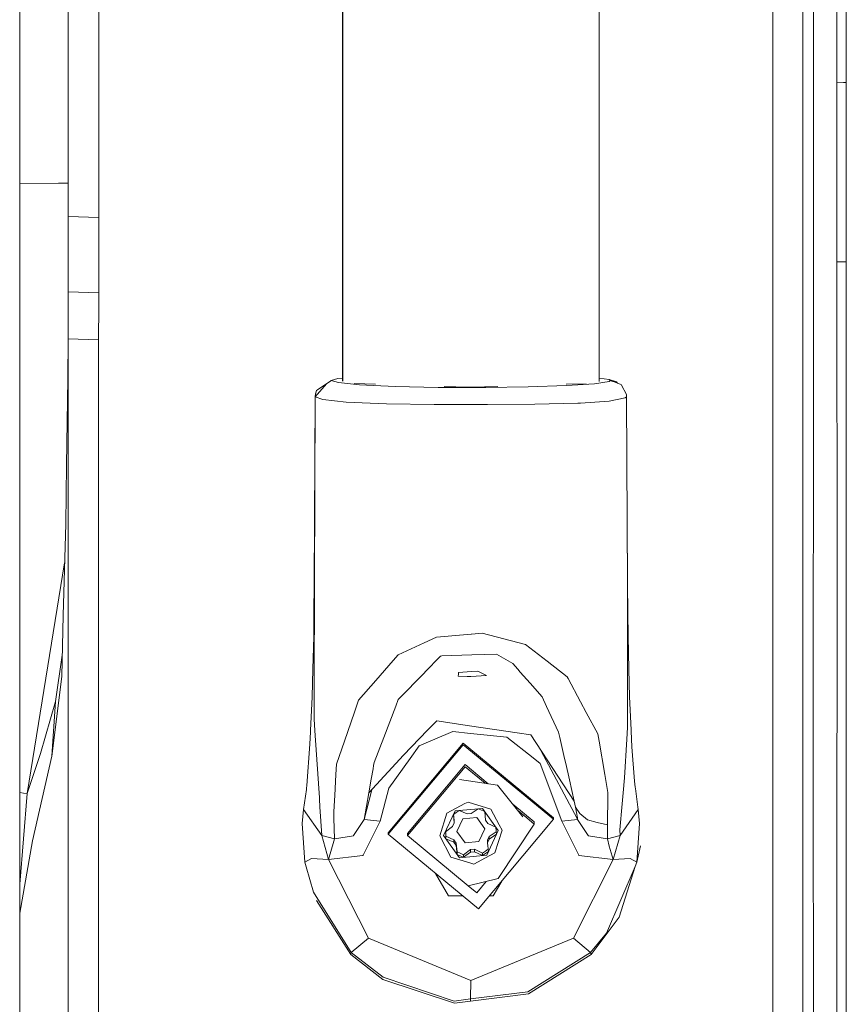
# Model space of a CAD drawing. Units: millimetres. Extents: x -9735 to -835, y 250 to 3060.
# Drawn here: x -3636 to -3534, y 1674 to 1795 of the extents above; entities that cross this region are included whole.
import ezdxf

# ---------------------------------------------------------------- set-up
doc = ezdxf.new("R2010")
doc.units = ezdxf.units.MM
doc.layers.add('1', color=7, linetype='Continuous', true_color=0xffffff)

msp = doc.modelspace()

# ---------------------------------------------------------------- linework, layer by layer
at = {"layer": '1', "color": 18, "linetype": 'Continuous', "lineweight": 13}
for p, q in [((-3564.150768, 1750.712627), (-3564.150768, 1938.896999)), ((-3538.946348, 1787.577152), (-3538.94611, 1932.984814)), ((-3635.780054, 1791.056275), (-3635.780054, 1908.870921)), ((-3635.780054, 1791.056275), (-3635.780054, 1908.870921)), ((-3595.857101, 1750.728141), (-3595.857101, 1886.007667)), ((-3595.849233, 1885.998249), (-3595.849233, 1750.73065)), ((-3564.1429, 1886.030793), (-3564.1429, 1750.714041)), ((-3626.005846, 1770.973325), (-3626.006561, 1880.323052)), ((-3542.688566, 1767.258644), (-3542.688566, 1880.326271)), ((-3629.787641, 1771.075487), (-3629.787641, 1842.676878)), ((-3537.655073, 1803.37429), (-3537.654358, 1787.774324)), ((-3534.746605, 1793.471456), (-3534.746843, 1798.374176)), ((-3533.598858, 1793.439865), (-3533.599096, 1798.34342)), ((-3534.746605, 1793.471456), (-3534.746366, 1787.672162)), ((-3533.598858, 1793.439865), (-3533.598381, 1787.639737)), ((-3635.780054, 1783.824444), (-3635.780054, 1791.056275)), ((-3635.780054, 1783.824444), (-3635.780054, 1791.056275)), ((-3538.946348, 1767.354608), (-3538.946348, 1787.577152)), ((-3537.654358, 1787.774324), (-3537.652927, 1750.317931)), ((-3534.746366, 1787.672162), (-3533.946233, 1787.649562)), ((-3534.746366, 1787.672162), (-3534.745889, 1781.873703)), ((-3533.945285, 1787.649535), (-3533.598381, 1787.639737)), ((-3533.598381, 1787.639737), (-3533.598142, 1781.840444)), ((-3635.780054, 1783.824444), (-3635.780054, 1746.606946)), ((-3635.780054, 1783.824444), (-3635.780054, 1746.606946)), ((-3534.745651, 1776.075482), (-3534.745889, 1781.873703)), ((-3533.598142, 1781.840444), (-3533.597666, 1776.041389)), ((-3534.745413, 1770.277262), (-3534.745651, 1776.075482)), ((-3533.597666, 1776.041389), (-3533.597427, 1770.242453)), ((-3635.780054, 1775.162705), (-3630.967098, 1775.186181)), ((-3630.967098, 1775.186181), (-3629.787641, 1775.212649)), ((-3629.787641, 1771.075487), (-3626.005846, 1770.973325)), ((-3629.787641, 1771.075487), (-3629.787641, 1766.426921)), ((-3626.005846, 1770.973325), (-3626.007276, 1766.318917)), ((-3534.745174, 1765.505075), (-3534.745413, 1770.277262)), ((-3533.597427, 1770.242453), (-3533.59695, 1765.469074)), ((-3538.946348, 1711.972237), (-3538.946348, 1767.354608)), ((-3629.787641, 1766.426086), (-3629.787641, 1766.426921)), ((-3629.785972, 1761.774302), (-3629.787641, 1766.426086)), ((-3626.007276, 1766.318917), (-3626.010853, 1762.244105)), ((-3542.688566, 1762.256145), (-3542.688566, 1767.258644)), ((-3534.745174, 1765.505075), (-3534.644323, 1765.490294)), ((-3534.745174, 1765.505075), (-3534.743505, 1757.568479)), ((-3534.644323, 1765.490294), (-3533.945036, 1765.472872)), ((-3533.944079, 1765.472848), (-3533.821302, 1765.46979)), ((-3533.821302, 1765.46979), (-3533.59695, 1765.469074)), ((-3533.59695, 1765.469074), (-3533.595281, 1757.528067)), ((-3629.785972, 1761.774302), (-3626.011329, 1761.664629)), ((-3629.784303, 1760.098457), (-3629.785972, 1761.774302)), ((-3626.011329, 1761.664629), (-3626.013237, 1759.988785)), ((-3626.010853, 1762.244105), (-3626.011329, 1761.664629)), ((-3542.688566, 1711.595893), (-3542.688566, 1762.256145)), ((-3629.772383, 1755.954385), (-3629.784303, 1760.098457)), ((-3626.013237, 1759.988785), (-3626.015859, 1755.849838)), ((-3534.741121, 1750.428438), (-3534.743505, 1757.568479)), ((-3533.589082, 1740.696311), (-3533.595281, 1757.528067)), ((-3629.823166, 1751.026869), (-3629.772383, 1755.954385)), ((-3629.772383, 1755.954385), (-3626.015859, 1755.849838)), ((-3629.772383, 1755.954385), (-3629.772383, 1755.34451)), ((-3629.772383, 1726.998687), (-3629.772383, 1755.34451)), ((-3626.015859, 1755.849838), (-3626.015859, 1755.239606)), ((-3626.015859, 1726.708055), (-3626.015859, 1755.239606)), ((-3629.991489, 1740.370393), (-3629.823166, 1751.026869)), ((-3599.253354, 1748.819374), (-3597.842651, 1750.421405)), ((-3599.253333, 1748.819516), (-3597.842651, 1750.421405)), ((-3597.842651, 1750.421405), (-3598.423439, 1750.034094)), ((-3597.302871, 1750.781536), (-3597.842651, 1750.421405)), ((-3597.253519, 1750.814438), (-3597.302871, 1750.781536)), ((-3597.253519, 1750.814438), (-3596.453863, 1751.073241)), ((-3596.385198, 1750.559688), (-3597.253519, 1750.814438)), ((-3595.857101, 1751.131485), (-3596.453863, 1751.073241)), ((-3593.786197, 1750.307918), (-3596.385198, 1750.559688)), ((-3594.433265, 1750.443816), (-3591.786354, 1750.361137)), ((-3593.786197, 1750.307918), (-3589.343982, 1750.097752)), ((-3565.735298, 1750.427842), (-3568.21359, 1750.354442)), ((-3568.179327, 1750.195861), (-3564.704614, 1750.429869)), ((-3564.704614, 1750.429869), (-3562.905031, 1750.710607)), ((-3562.909084, 1750.935793), (-3564.1429, 1751.126693)), ((-3562.746483, 1750.814438), (-3562.909084, 1750.935793)), ((-3561.981874, 1750.662446), (-3562.909084, 1750.935793)), ((-3562.905031, 1750.710607), (-3562.746483, 1750.814438)), ((-3561.981874, 1750.662446), (-3562.746483, 1750.814438)), ((-3561.981874, 1750.662446), (-3562.746483, 1750.814438)), ((-3562.575775, 1750.750542), (-3562.746483, 1750.814438)), ((-3562.177377, 1750.601649), (-3562.575775, 1750.750542)), ((-3561.774927, 1750.451207), (-3562.177377, 1750.601649)), ((-3561.862144, 1750.48381), (-3561.981874, 1750.662446)), ((-3561.434942, 1750.32413), (-3561.774927, 1750.451207)), ((-3561.394888, 1750.250459), (-3561.434942, 1750.32413)), ((-3537.676292, 1708.580494), (-3537.652927, 1750.317931)), ((-3534.737783, 1740.765095), (-3534.741121, 1750.428438)), ((-3599.253374, 1748.819232), (-3599.183279, 1749.310613)), ((-3599.253374, 1748.819351), (-3599.183279, 1749.310613)), ((-3599.253374, 1748.819232), (-3599.214273, 1749.20845)), ((-3599.183279, 1749.310613), (-3599.214273, 1749.20845)), ((-3599.183279, 1749.310613), (-3599.100071, 1749.582767)), ((-3598.973947, 1749.66681), (-3599.100071, 1749.582767)), ((-3598.423439, 1750.034094), (-3598.973947, 1749.66681)), ((-3589.343982, 1750.097752), (-3584.057527, 1749.981403)), ((-3584.057527, 1749.981403), (-3580.005604, 1749.967337)), ((-3583.314338, 1750.096503), (-3580.404239, 1750.005603)), ((-3580.005604, 1750.005364), (-3580.404239, 1750.005603)), ((-3580.005604, 1750.005364), (-3579.999882, 1750.005364)), ((-3580.005604, 1749.967337), (-3578.17288, 1749.960899)), ((-3576.685367, 1750.103531), (-3579.999882, 1750.005364)), ((-3578.17288, 1749.960899), (-3572.928148, 1750.034928)), ((-3572.928148, 1750.034928), (-3568.179327, 1750.195861)), ((-3561.394888, 1750.250459), (-3560.765701, 1749.091864)), ((-3560.746628, 1748.819351), (-3560.765701, 1749.091864)), ((-3560.746628, 1748.819232), (-3560.765701, 1749.091864)), ((-3599.365431, 1725.703955), (-3599.253374, 1748.81947)), ((-3599.342781, 1725.773096), (-3599.253374, 1748.81947)), ((-3599.342781, 1725.773096), (-3599.253374, 1748.81947)), ((-3599.342781, 1725.773096), (-3599.253374, 1748.819232)), ((-3599.253374, 1748.81947), (-3599.253354, 1748.819493)), ((-3599.253374, 1748.819351), (-3599.253374, 1748.81947)), ((-3599.253374, 1748.819351), (-3599.253374, 1748.819232)), ((-3598.283964, 1748.459816), (-3599.253374, 1748.819232)), ((-3598.283964, 1748.459816), (-3595.398384, 1748.138785)), ((-3595.398384, 1748.138785), (-3593.438583, 1748.05975)), ((-3590.442138, 1747.938991), (-3593.438583, 1748.05975)), ((-3584.552961, 1747.868657), (-3590.442138, 1747.938991)), ((-3584.552961, 1747.868657), (-3579.981762, 1747.862697)), ((-3577.94376, 1747.859955), (-3579.981762, 1747.862697)), ((-3572.087246, 1747.89691), (-3577.94376, 1747.859955)), ((-3572.087246, 1747.89691), (-3566.795307, 1748.021722)), ((-3566.795307, 1748.021722), (-3566.432911, 1748.046517)), ((-3562.926012, 1748.286605), (-3566.432911, 1748.046517)), ((-3560.924488, 1748.672605), (-3562.926012, 1748.286605)), ((-3560.924488, 1748.672605), (-3560.746628, 1748.819232)), ((-3560.746628, 1748.81947), (-3560.746637, 1748.819484)), ((-3560.746628, 1748.81947), (-3560.746637, 1748.81948)), ((-3560.746628, 1748.81947), (-3560.746628, 1748.819351)), ((-3560.638147, 1725.66998), (-3560.746628, 1748.81947)), ((-3560.746628, 1748.819232), (-3560.746628, 1748.819351)), ((-3560.652214, 1725.567937), (-3560.746628, 1748.819232)), ((-3635.780054, 1746.606946), (-3635.780054, 1741.690397)), ((-3635.780054, 1746.606946), (-3635.780054, 1741.690397)), ((-3635.780054, 1741.690397), (-3635.780054, 1721.39132)), ((-3635.780054, 1741.690397), (-3635.780054, 1721.39132)), ((-3534.737783, 1740.765095), (-3534.736591, 1726.412177)), ((-3533.589082, 1740.696311), (-3533.587652, 1723.897696)), ((-3630.094009, 1733.104825), (-3629.991489, 1740.370393)), ((-3630.390363, 1721.792817), (-3630.094009, 1733.104825)), ((-3634.834963, 1699.797392), (-3630.220286, 1728.284752)), ((-3629.772383, 1726.998687), (-3629.772383, 1675.398588)), ((-3626.015859, 1726.708055), (-3626.015859, 1674.649477)), ((-3534.736353, 1723.992348), (-3534.736591, 1726.412177)), ((-3599.40024, 1722.169995), (-3599.365431, 1725.703955)), ((-3599.349218, 1723.339558), (-3599.343258, 1725.570679)), ((-3599.342781, 1725.773096), (-3599.343258, 1725.570679)), ((-3560.652214, 1725.567937), (-3560.647445, 1724.42615)), ((-3560.601192, 1722.156405), (-3560.638147, 1725.66998)), ((-3560.64655, 1723.182009), (-3560.647445, 1724.42615)), ((-3560.646492, 1723.182082), (-3560.647445, 1724.42615)), ((-3534.746843, 1690.58156), (-3534.736353, 1723.992348)), ((-3533.595933, 1694.806182), (-3533.587652, 1723.884225)), ((-3533.587652, 1723.884225), (-3533.587652, 1723.897696)), ((-3599.349218, 1723.339558), (-3599.370199, 1715.403318)), ((-3560.641008, 1715.48295), (-3560.64655, 1723.181961)), ((-3560.646492, 1723.182082), (-3560.641008, 1715.48295)), ((-3635.780054, 1702.590466), (-3635.780054, 1721.39132)), ((-3635.780054, 1702.590466), (-3635.780054, 1721.39132)), ((-3630.390363, 1721.792817), (-3630.587059, 1714.286208)), ((-3599.40024, 1722.169995), (-3599.429804, 1719.182849)), ((-3560.601192, 1722.156405), (-3560.570198, 1719.183207)), ((-3599.429804, 1719.182849), (-3599.528986, 1715.168476)), ((-3584.263998, 1719.127297), (-3585.767227, 1718.424082)), ((-3579.955059, 1719.488025), (-3584.263998, 1719.127297)), ((-3579.955059, 1719.488025), (-3579.928594, 1719.49029)), ((-3579.928594, 1719.49029), (-3578.587251, 1719.602585)), ((-3573.261696, 1718.23287), (-3578.587251, 1719.602585)), ((-3560.470777, 1715.168476), (-3560.570198, 1719.183207)), ((-3585.767227, 1718.424082), (-3588.983494, 1716.919541)), ((-3570.572334, 1716.140032), (-3573.261696, 1718.23287)), ((-3631.338077, 1711.181641), (-3630.518809, 1716.890852)), ((-3589.59456, 1716.223359), (-3588.983494, 1716.919541)), ((-3583.75402, 1716.753364), (-3585.681873, 1714.785933)), ((-3583.597379, 1716.831684), (-3583.75402, 1716.753364)), ((-3583.597379, 1716.831684), (-3579.895693, 1716.941714)), ((-3576.842981, 1717.032552), (-3579.895693, 1716.941714)), ((-3574.818331, 1715.862036), (-3576.842981, 1717.032552)), ((-3599.613386, 1711.756825), (-3599.528986, 1715.168476)), ((-3599.370199, 1715.403318), (-3599.386888, 1709.016442)), ((-3591.751533, 1713.766217), (-3589.59456, 1716.223359)), ((-3574.818331, 1715.862036), (-3574.199634, 1715.155721)), ((-3573.899465, 1714.812994), (-3574.199634, 1715.155721)), ((-3568.110901, 1714.224696), (-3570.572334, 1716.140032)), ((-3560.635525, 1708.132744), (-3560.641008, 1715.48295)), ((-3560.386616, 1711.756825), (-3560.470777, 1715.168476)), ((-3630.792576, 1712.624788), (-3630.587059, 1714.286208)), ((-3588.987547, 1711.412191), (-3585.700947, 1714.766383)), ((-3585.681873, 1714.785933), (-3585.700947, 1714.766383)), ((-3581.544357, 1714.529634), (-3581.57249, 1714.306235)), ((-3581.57249, 1714.306235), (-3580.460983, 1714.266419)), ((-3581.513839, 1714.76984), (-3581.544357, 1714.529634)), ((-3579.924541, 1714.872599), (-3581.513839, 1714.76984)), ((-3579.999882, 1714.264989), (-3580.460983, 1714.266419)), ((-3578.053909, 1714.393735), (-3579.999882, 1714.264989)), ((-3579.15588, 1714.92219), (-3579.924541, 1714.872599)), ((-3578.225809, 1714.476228), (-3579.15588, 1714.92219)), ((-3578.053909, 1714.393735), (-3578.225809, 1714.476228)), ((-3572.684484, 1713.425398), (-3573.899465, 1714.812994)), ((-3567.9874, 1713.996053), (-3568.110901, 1714.224696)), ((-3567.9874, 1713.996053), (-3566.436249, 1711.120129)), ((-3631.808716, 1704.415202), (-3630.792576, 1712.624788)), ((-3591.751533, 1713.766217), (-3593.877989, 1711.343765)), ((-3571.203428, 1711.734056), (-3572.684484, 1713.425398)), ((-3599.813419, 1707.594872), (-3599.613386, 1711.756825)), ((-3588.987547, 1711.412191), (-3589.295345, 1710.605264)), ((-3570.64839, 1710.551858), (-3571.203428, 1711.734056)), ((-3560.186582, 1707.667947), (-3560.386616, 1711.756825)), ((-3542.688566, 1691.238761), (-3542.688566, 1711.595893)), ((-3538.946348, 1707.638502), (-3538.946348, 1711.972237)), ((-3631.338077, 1711.181641), (-3633.202987, 1704.752922)), ((-3631.808716, 1704.415202), (-3631.338077, 1711.181641)), ((-3593.962389, 1711.097836), (-3594.394165, 1709.842205)), ((-3593.877989, 1711.343765), (-3593.962389, 1711.097836)), ((-3589.295345, 1710.605264), (-3590.779262, 1706.715822)), ((-3570.64839, 1710.551858), (-3569.153505, 1707.367182)), ((-3566.436249, 1711.120129), (-3565.730053, 1709.810495)), ((-3599.336105, 1708.264351), (-3599.386888, 1709.016442)), ((-3594.394165, 1709.842205), (-3595.616537, 1706.287503)), ((-3564.300495, 1707.160234), (-3565.730053, 1709.810495)), ((-3599.247652, 1706.960559), (-3599.336105, 1708.264351)), ((-3585.348802, 1707.616329), (-3584.216314, 1708.779454)), ((-3584.216314, 1708.779454), (-3580.187279, 1708.186388)), ((-3580.187279, 1708.186388), (-3574.261146, 1707.314014)), ((-3560.734707, 1706.506968), (-3560.646492, 1707.954049)), ((-3560.646492, 1707.954049), (-3560.635525, 1708.132744)), ((-3537.676292, 1708.580494), (-3537.680107, 1701.531291)), ((-3599.894243, 1705.915928), (-3599.821049, 1707.437634)), ((-3599.813419, 1707.594872), (-3599.821049, 1707.437634)), ((-3599.247652, 1706.960559), (-3598.728138, 1699.291945)), ((-3590.779262, 1706.715822), (-3591.959673, 1703.621745)), ((-3588.337379, 1704.547167), (-3585.348802, 1707.616329)), ((-3582.244592, 1707.459569), (-3586.389976, 1705.680609)), ((-3582.244592, 1707.459569), (-3580.045181, 1707.236409)), ((-3580.045181, 1707.236409), (-3575.543361, 1706.779838)), ((-3572.303253, 1704.192877), (-3575.543361, 1706.779838)), ((-3574.261146, 1707.314014), (-3572.599607, 1707.069516)), ((-3572.599607, 1707.069516), (-3567.218738, 1698.870897)), ((-3569.011646, 1706.744552), (-3569.153505, 1707.367182)), ((-3569.011646, 1706.744552), (-3568.417984, 1704.137444)), ((-3564.143854, 1706.252456), (-3564.300495, 1707.160234)), ((-3561.026293, 1701.728463), (-3560.734707, 1706.506968)), ((-3560.186582, 1707.667947), (-3560.178953, 1707.513452)), ((-3560.083347, 1705.5583), (-3560.178953, 1707.513452)), ((-3538.946348, 1691.738367), (-3538.946348, 1707.638502)), ((-3600.277143, 1700.784683), (-3599.894243, 1705.915928)), ((-3595.616537, 1706.287503), (-3596.60359, 1703.417301)), ((-3580.935913, 1706.007481), (-3590.207058, 1694.93711)), ((-3580.935913, 1705.836415), (-3590.207058, 1694.766045)), ((-3586.389976, 1705.680609), (-3587.511259, 1704.136968)), ((-3580.935913, 1706.007481), (-3569.792705, 1696.796656)), ((-3569.792705, 1696.62559), (-3580.935913, 1705.836415)), ((-3571.561199, 1705.487335), (-3571.370321, 1705.130458)), ((-3563.435512, 1702.147007), (-3564.143854, 1706.252456)), ((-3560.083347, 1705.5583), (-3559.77078, 1701.326966)), ((-3634.834963, 1699.797392), (-3633.202987, 1704.752922)), ((-3634.180742, 1693.953037), (-3631.808716, 1704.415202)), ((-3588.337379, 1704.547167), (-3592.617231, 1699.873447)), ((-3587.511259, 1704.136968), (-3590.163904, 1700.485468)), ((-3572.303253, 1704.192877), (-3571.445184, 1703.5079)), ((-3571.370321, 1705.130458), (-3566.876846, 1696.728587)), ((-3568.274217, 1703.506112), (-3568.417984, 1704.137444)), ((-3596.60359, 1703.417301), (-3596.679407, 1702.140927)), ((-3592.020708, 1703.273416), (-3592.096763, 1702.839851)), ((-3591.959673, 1703.621745), (-3592.020708, 1703.273416)), ((-3580.718952, 1703.372598), (-3587.841945, 1694.867373)), ((-3587.39348, 1695.1406), (-3580.718952, 1703.110337)), ((-3577.863567, 1701.01238), (-3580.718952, 1703.372598)), ((-3578.252448, 1701.071443), (-3580.718952, 1703.110337)), ((-3571.445184, 1703.5079), (-3568.764883, 1696.403146)), ((-3568.274217, 1703.506112), (-3567.819315, 1701.508164)), ((-3635.780054, 1669.13414), (-3635.780054, 1702.590466)), ((-3635.780054, 1669.13414), (-3635.780054, 1702.590466)), ((-3596.679407, 1702.140927), (-3596.832948, 1699.554205)), ((-3592.096763, 1702.839851), (-3592.317539, 1701.582193)), ((-3563.053804, 1699.935675), (-3563.435512, 1702.147007)), ((-3561.19247, 1699.880123), (-3561.026293, 1701.728463)), ((-3600.342708, 1700.306535), (-3600.323635, 1700.446606)), ((-3600.277143, 1700.784683), (-3600.323635, 1700.446606)), ((-3592.317539, 1701.582193), (-3592.617231, 1699.873447)), ((-3590.163904, 1700.485468), (-3591.235119, 1696.403146)), ((-3576.704221, 1700.836301), (-3581.401068, 1701.549649)), ((-3573.577123, 1696.944118), (-3576.704221, 1700.836301)), ((-3567.218738, 1698.870897), (-3567.819315, 1701.508164)), ((-3559.77078, 1701.326966), (-3559.681612, 1700.588703)), ((-3559.681612, 1700.588703), (-3559.662061, 1700.426698)), ((-3559.662061, 1700.426698), (-3559.382158, 1698.112011)), ((-3537.66008, 1665.308475), (-3537.680107, 1701.531291)), ((-3635.311561, 1699.850321), (-3635.780054, 1699.941065)), ((-3634.834963, 1699.797392), (-3635.780054, 1688.625612)), ((-3635.311561, 1699.850321), (-3634.834963, 1699.797392)), ((-3600.681263, 1697.834134), (-3600.342708, 1700.306535)), ((-3598.717886, 1699.126601), (-3598.728138, 1699.291945)), ((-3596.832948, 1699.554205), (-3596.869665, 1698.934913)), ((-3592.250941, 1700.273447), (-3593.191105, 1696.601272)), ((-3592.617231, 1699.873447), (-3593.191105, 1696.601272)), ((-3563.067156, 1698.898435), (-3563.062149, 1699.28968)), ((-3563.053804, 1699.935675), (-3563.062149, 1699.28968)), ((-3561.313349, 1698.537707), (-3561.19247, 1699.880123)), ((-3598.717886, 1699.126601), (-3598.658043, 1698.146701)), ((-3598.441797, 1694.614172), (-3598.658043, 1698.146701)), ((-3596.95335, 1697.527051), (-3596.869665, 1698.934913)), ((-3580.739694, 1698.552132), (-3582.978683, 1697.382331)), ((-3580.353695, 1698.753715), (-3580.739694, 1698.552132)), ((-3580.353695, 1698.753715), (-3577.52152, 1697.879434)), ((-3572.157818, 1696.296096), (-3574.833239, 1698.507558)), ((-3567.218738, 1698.870897), (-3567.051607, 1698.137283)), ((-3567.051607, 1698.137283), (-3566.546636, 1697.356224)), ((-3566.837269, 1696.781635), (-3567.051607, 1698.137283)), ((-3563.096243, 1696.638107), (-3563.067156, 1698.898435)), ((-3561.313349, 1698.537707), (-3561.602073, 1695.330143)), ((-3559.3185, 1697.834134), (-3559.382158, 1698.112011)), ((-3600.681263, 1697.834134), (-3600.862222, 1696.081519)), ((-3598.441797, 1694.614172), (-3600.681263, 1697.834134)), ((-3596.95335, 1697.527051), (-3596.934992, 1696.773767)), ((-3596.872764, 1694.212914), (-3596.934992, 1696.773767)), ((-3582.978683, 1697.382331), (-3583.858686, 1694.568634)), ((-3581.953007, 1697.666645), (-3583.370643, 1694.613099)), ((-3582.159477, 1697.217584), (-3581.805902, 1697.465777)), ((-3582.159477, 1697.221914), (-3582.159477, 1697.217584)), ((-3582.060533, 1696.163893), (-3582.159477, 1697.217584)), ((-3582.060533, 1696.474433), (-3582.131817, 1697.237)), ((-3581.953007, 1697.666645), (-3578.582245, 1697.973728)), ((-3581.455132, 1697.712002), (-3581.805902, 1697.465777)), ((-3580.466705, 1697.282434), (-3581.449088, 1697.712553)), ((-3579.272705, 1696.836591), (-3581.001955, 1696.678996)), ((-3579.968649, 1697.327852), (-3580.466705, 1697.282434)), ((-3579.968649, 1697.327852), (-3579.085063, 1697.92792)), ((-3578.270632, 1695.427537), (-3579.272705, 1696.836591)), ((-3579.079152, 1697.928459), (-3578.689056, 1697.749734)), ((-3578.295904, 1697.569609), (-3578.689056, 1697.749734)), ((-3578.582245, 1697.973728), (-3576.629358, 1695.227146)), ((-3578.196722, 1696.515799), (-3578.295904, 1697.569609)), ((-3576.484161, 1695.919633), (-3577.52152, 1697.879434)), ((-3574.205777, 1697.726579), (-3573.088365, 1696.802974)), ((-3572.157818, 1696.033716), (-3573.088365, 1696.802974)), ((-3569.792705, 1696.62559), (-3569.792705, 1696.796656)), ((-3566.837269, 1696.781635), (-3566.808658, 1696.601272)), ((-3565.583664, 1696.562886), (-3566.546636, 1697.356224)), ((-3561.558204, 1694.614172), (-3559.3185, 1697.834134)), ((-3559.137541, 1696.081519), (-3559.3185, 1697.834134)), ((-3600.862222, 1696.081519), (-3600.527006, 1691.326141)), ((-3593.191105, 1696.601272), (-3594.515281, 1694.600224)), ((-3591.235119, 1696.403146), (-3593.333202, 1692.194819)), ((-3593.191105, 1696.601272), (-3591.235119, 1696.403146)), ((-3582.269865, 1695.712805), (-3583.156305, 1695.070505)), ((-3582.269865, 1695.712805), (-3582.060533, 1696.163893)), ((-3582.060533, 1696.474433), (-3582.060533, 1696.163893)), ((-3581.001955, 1696.678996), (-3581.729131, 1695.112467)), ((-3579.064089, 1685.55522), (-3569.792705, 1696.62559)), ((-3578.196722, 1696.515799), (-3577.908235, 1696.110129)), ((-3577.908235, 1696.110129), (-3576.922613, 1695.638418)), ((-3576.883035, 1695.20998), (-3576.922613, 1695.638418)), ((-3572.157818, 1696.033716), (-3576.614815, 1689.288974)), ((-3576.141077, 1695.271611), (-3576.484161, 1695.919633)), ((-3572.157818, 1696.033716), (-3572.157818, 1696.296096)), ((-3566.808658, 1696.601272), (-3568.764883, 1696.403146)), ((-3568.764883, 1696.403146), (-3566.666799, 1692.194819)), ((-3566.876846, 1696.728587), (-3566.808658, 1696.601272)), ((-3566.808658, 1696.601272), (-3565.48472, 1694.600224)), ((-3564.37655, 1696.227312), (-3565.583664, 1696.562886)), ((-3563.105303, 1695.917845), (-3564.37655, 1696.227312)), ((-3563.105303, 1695.917845), (-3563.127237, 1694.212914)), ((-3563.096243, 1696.638107), (-3563.105303, 1695.917845)), ((-3559.472996, 1691.326141), (-3559.137541, 1696.081519)), ((-3597.603517, 1691.652179), (-3598.441797, 1694.614172)), ((-3596.872764, 1694.212914), (-3598.441797, 1694.614172)), ((-3596.872764, 1694.212914), (-3594.522672, 1694.589138)), ((-3594.522672, 1694.589138), (-3594.515281, 1694.600224)), ((-3590.207058, 1694.766045), (-3590.207058, 1694.93711)), ((-3579.064089, 1685.55522), (-3590.207058, 1694.766045)), ((-3587.841945, 1694.604993), (-3587.39348, 1695.1406)), ((-3587.841945, 1694.604993), (-3587.841945, 1694.867373)), ((-3587.841945, 1694.604993), (-3580.322223, 1688.385129)), ((-3583.858686, 1694.568634), (-3582.478481, 1691.960812)), ((-3583.370643, 1694.613099), (-3581.417757, 1691.866517)), ((-3583.156305, 1695.074777), (-3583.156305, 1695.070505)), ((-3583.156305, 1695.070505), (-3583.116966, 1694.642186)), ((-3583.129152, 1695.090179), (-3583.116966, 1694.957495)), ((-3583.116966, 1694.957495), (-3583.077389, 1694.529057)), ((-3583.077389, 1694.213748), (-3583.116966, 1694.642186)), ((-3583.077389, 1694.529057), (-3582.091766, 1694.092751)), ((-3583.077389, 1694.529057), (-3583.077389, 1694.213748)), ((-3581.729131, 1695.112467), (-3580.727297, 1693.703532)), ((-3578.270632, 1695.427537), (-3578.998047, 1693.861008)), ((-3576.629358, 1695.227146), (-3578.046995, 1692.1736)), ((-3577.729898, 1694.490075), (-3577.939468, 1694.038987)), ((-3577.729898, 1694.490075), (-3576.870863, 1695.078207)), ((-3577.729898, 1694.179535), (-3576.843458, 1694.781542)), ((-3577.729898, 1694.490075), (-3577.729898, 1694.179535)), ((-3577.02108, 1692.457914), (-3576.141077, 1695.271611)), ((-3576.843458, 1694.781542), (-3576.883035, 1695.20998)), ((-3565.48472, 1694.600224), (-3565.477329, 1694.589138)), ((-3565.477329, 1694.589138), (-3563.127237, 1694.212914)), ((-3563.127237, 1694.212914), (-3561.558204, 1694.614172)), ((-3562.396246, 1691.652179), (-3561.558204, 1694.614172)), ((-3561.558204, 1694.614172), (-3561.602073, 1695.330143)), ((-3533.597189, 1690.395832), (-3533.595933, 1694.806171)), ((-3635.780054, 1685.014823), (-3634.180742, 1693.953037)), ((-3596.944052, 1693.902493), (-3597.598987, 1691.651106)), ((-3596.872764, 1694.212914), (-3596.944052, 1693.902493)), ((-3582.091766, 1693.78221), (-3583.077389, 1694.213748)), ((-3582.091766, 1694.092751), (-3582.091766, 1693.78221)), ((-3581.80328, 1693.687081), (-3582.091766, 1694.092751)), ((-3582.091766, 1693.78221), (-3581.80328, 1693.376422)), ((-3581.80328, 1693.687081), (-3581.704098, 1692.597866)), ((-3581.80328, 1693.687081), (-3581.80328, 1693.376422)), ((-3581.80328, 1693.376422), (-3581.704098, 1692.282557)), ((-3580.727297, 1693.703532), (-3578.998047, 1693.861008)), ((-3577.939468, 1693.728447), (-3577.729898, 1694.179535)), ((-3577.939468, 1694.038987), (-3577.939468, 1693.728447)), ((-3577.939468, 1693.728447), (-3577.840286, 1692.634463)), ((-3563.127237, 1694.212914), (-3562.885004, 1693.297505)), ((-3562.885004, 1693.297505), (-3562.400776, 1691.651106)), ((-3559.472996, 1691.326141), (-3559.044796, 1693.346739)), ((-3597.584921, 1691.64753), (-3593.346315, 1692.168236)), ((-3593.346315, 1692.168236), (-3593.333202, 1692.194819)), ((-3582.478481, 1691.960812), (-3580.135542, 1691.237569)), ((-3581.704098, 1692.597866), (-3581.310945, 1692.417741)), ((-3581.704098, 1692.597866), (-3581.704098, 1692.282557)), ((-3581.704098, 1692.282557), (-3581.310945, 1692.102432)), ((-3578.046995, 1692.1736), (-3581.417757, 1691.866517)), ((-3581.310945, 1692.417741), (-3580.917793, 1692.237496)), ((-3581.310945, 1692.102432), (-3580.917793, 1691.922188)), ((-3580.031114, 1692.875028), (-3580.917793, 1692.237496)), ((-3580.031114, 1692.564487), (-3580.917793, 1691.922188)), ((-3580.917793, 1692.237496), (-3580.917793, 1691.922188)), ((-3579.533296, 1692.920446), (-3580.031114, 1692.875028)), ((-3580.031114, 1692.875028), (-3580.031114, 1692.564487)), ((-3579.533296, 1692.609787), (-3580.031114, 1692.564487)), ((-3579.533296, 1692.920446), (-3578.547674, 1692.453384)), ((-3579.533296, 1692.920446), (-3579.533296, 1692.609787)), ((-3579.533296, 1692.609787), (-3578.547674, 1692.138076)), ((-3578.194099, 1692.701578), (-3578.547674, 1692.453384)), ((-3578.547674, 1692.453384), (-3578.547674, 1692.138076)), ((-3578.547674, 1692.138076), (-3578.194099, 1692.38627)), ((-3578.194099, 1692.701578), (-3577.867172, 1692.931022)), ((-3577.840286, 1692.634463), (-3578.194099, 1692.38627)), ((-3578.178602, 1691.853166), (-3577.02108, 1692.457914)), ((-3566.666799, 1692.194819), (-3566.653448, 1692.168236)), ((-3566.653448, 1692.168236), (-3562.400776, 1691.651106)), ((-3599.694448, 1691.774011), (-3600.527006, 1691.326141)), ((-3600.527006, 1691.326141), (-3600.367742, 1690.766811)), ((-3599.466997, 1687.604427), (-3600.367742, 1690.766811)), ((-3597.603517, 1691.652179), (-3599.694448, 1691.774011)), ((-3597.603517, 1691.652179), (-3592.671591, 1681.949496)), ((-3597.598987, 1691.651106), (-3597.603517, 1691.652179)), ((-3597.584921, 1691.64753), (-3597.598987, 1691.651106)), ((-3580.135542, 1691.237569), (-3579.646068, 1691.086531)), ((-3579.646068, 1691.086531), (-3578.178602, 1691.853166)), ((-3562.396246, 1691.652179), (-3567.328172, 1681.949496)), ((-3559.697109, 1690.800428), (-3563.217598, 1682.545424)), ((-3562.400776, 1691.651106), (-3562.396246, 1691.652179)), ((-3562.396246, 1691.652179), (-3560.305315, 1691.774011)), ((-3559.697109, 1690.800428), (-3561.678844, 1684.522748)), ((-3560.305315, 1691.774011), (-3559.472996, 1691.326141)), ((-3559.472996, 1691.326141), (-3559.697109, 1690.800428)), ((-3542.688566, 1691.238761), (-3542.688566, 1669.665456)), ((-3538.946348, 1663.895965), (-3538.946348, 1691.738367)), ((-3582.75004, 1687.160969), (-3584.361658, 1689.934213)), ((-3534.747558, 1682.292342), (-3534.746843, 1690.56654)), ((-3534.746843, 1690.56654), (-3534.746843, 1690.58156)), ((-3533.597666, 1682.088614), (-3533.597189, 1690.395832)), ((-3580.322223, 1688.385129), (-3576.614815, 1689.288974)), ((-3579.280811, 1687.528491), (-3580.322223, 1688.385129)), ((-3579.280811, 1687.528491), (-3578.112193, 1688.923922)), ((-3577.249962, 1687.160969), (-3576.186099, 1688.991644)), ((-3599.466997, 1687.604427), (-3594.78231, 1680.165648)), ((-3582.75004, 1687.160969), (-3581.006674, 1687.160969)), ((-3577.719281, 1687.160969), (-3577.249962, 1687.160969)), ((-3599.095761, 1686.608588), (-3594.849306, 1679.926157)), ((-3565.150696, 1679.926157), (-3561.678844, 1684.522748)), ((-3563.217598, 1682.545424), (-3565.217691, 1680.165648)), ((-3534.747797, 1673.611879), (-3534.747558, 1682.292342)), ((-3534.746843, 1665.78424), (-3534.747558, 1682.292342)), ((-3592.671591, 1681.949496), (-3594.78231, 1680.165648)), ((-3592.671591, 1681.949496), (-3579.999882, 1676.713824)), ((-3567.328172, 1681.949496), (-3579.999882, 1676.713824)), ((-3567.328172, 1681.949496), (-3565.217691, 1680.165648)), ((-3533.597666, 1680.521131), (-3533.597666, 1682.088614)), ((-3594.78231, 1680.165648), (-3594.849306, 1679.926157)), ((-3594.849306, 1679.926157), (-3590.865808, 1676.84567)), ((-3594.78231, 1680.165648), (-3590.859848, 1677.114248)), ((-3565.217691, 1680.165648), (-3572.940069, 1675.310731)), ((-3565.150696, 1679.926157), (-3572.888332, 1675.073028)), ((-3565.217691, 1680.165648), (-3565.150696, 1679.926157)), ((-3533.596712, 1665.545583), (-3533.597666, 1680.521131)), ((-3590.865808, 1676.84567), (-3582.043606, 1673.919082)), ((-3590.859848, 1677.114248), (-3582.06864, 1674.168468)), ((-3579.999882, 1676.713824), (-3580.045419, 1674.421668)), ((-3579.999882, 1676.713824), (-3580.045419, 1674.421668)), ((-3629.772383, 1675.264001), (-3629.772383, 1675.398588)), ((-3629.772383, 1623.81506), (-3629.772383, 1675.264001)), ((-3572.940069, 1675.310731), (-3580.045419, 1674.421668)), ((-3572.888332, 1675.073028), (-3580.045419, 1674.170971)), ((-3626.015859, 1669.583678), (-3626.015859, 1674.649477)), ((-3580.045419, 1674.421668), (-3582.06864, 1674.168468)), ((-3582.043606, 1673.919082), (-3580.045419, 1674.170971)), ((-3580.045419, 1674.421668), (-3580.045419, 1674.170971)), ((-3580.045419, 1674.421668), (-3580.045419, 1674.170971))]:
    msp.add_line(p, q, dxfattribs=at)

doc.saveas('drawing.dxf')
